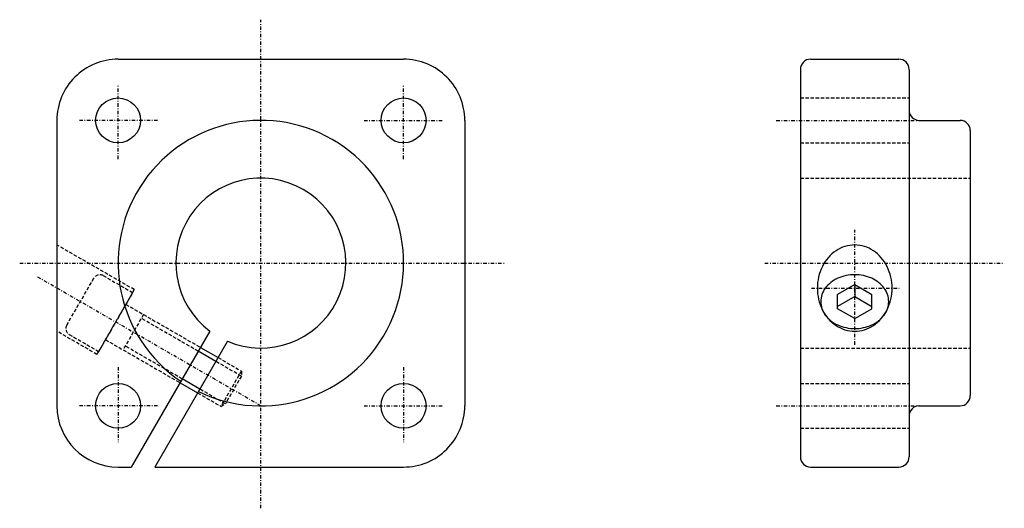
# Model space of a CAD drawing. Extents: x 57 to 202, y 63 to 135.
import ezdxf

# ---------------------------------------------------------------- set-up
doc = ezdxf.new("R2010")
doc.units = 0
doc.linetypes.add('DASHDOT', pattern=[1, 0.5, -0.25, 0, -0.25])
doc.linetypes.add('DASHED', pattern=[0.75, 0.5, -0.25])
for name, color, linetype in [('LC-003-002-----0', 7, 'CONTINUOUS'), ('LC-004-006-----0', 7, 'CONTINUOUS'), ('LC-006-012-----0', 7, 'CONTINUOUS')]:
    doc.layers.add(name, color=color, linetype=linetype)

msp = doc.modelspace()

# ---------------------------------------------------------------- linework, layer by layer
at = {"layer": 'LC-003-002-----0', "color": 1, "linetype": 'CONTINUOUS'}
for p, q in [((71.288597, 129.232208), (113.288597, 129.232208)), ((173.153931, 129.232208), (186.153931, 129.232208)), ((171.653931, 127.732216), (171.653931, 70.732216)), ((187.653931, 127.732216), (187.653931, 70.732216)), ((62.288597, 120.232216), (62.288597, 78.232216)), ((122.288597, 120.232216), (122.288597, 78.232216)), ((189.153931, 120.232216), (195.153931, 120.232216)), ((196.653931, 118.732216), (196.653931, 79.732216)), ((179.653931, 96.06559), (177.142456, 94.615593)), ((179.653931, 96.06559), (182.165405, 94.615593)), ((179.653931, 96.06559), (179.653931, 94.31559)), ((177.142456, 92.515594), (177.142456, 94.615593)), ((179.653931, 94.31559), (177.142456, 92.865593)), ((179.653931, 94.31559), (182.165405, 92.865593)), ((182.165405, 92.515594), (182.165405, 94.615593)), ((179.653931, 91.06559), (177.142456, 92.515594)), ((179.653931, 91.06559), (182.165405, 92.515594)), ((84.784721, 89.235123), (73.236038, 69.232216)), ((87.382797, 87.735123), (76.700142, 69.232216)), ((83.396294, 86.830292), (85.99437, 85.330292)), ((80.396294, 81.63414), (82.99437, 80.13414)), ((189.153931, 78.232216), (195.153931, 78.232216)), ((71.288597, 69.232216), (73.236038, 69.232216)), ((76.700142, 69.232216), (113.288597, 69.232216)), ((173.153931, 69.232216), (186.153931, 69.232216))]:
    msp.add_line(p, q, dxfattribs=at)
for centre in [(71.288597, 120.232216), (113.288597, 120.232216), (71.288597, 78.232216), (113.288597, 78.232216)]:
    msp.add_circle(centre, 3.3, dxfattribs=at)
for centre, radius, start, end in [((71.288597, 120.232216), 9, 90.000003, 180.000009), ((113.288597, 120.232216), 9, 0, 90.000003), ((173.153931, 127.732216), 1.5, 90.000003, 180.000009), ((186.153931, 127.732216), 1.5, 0, 90.000003), ((189.153931, 121.732216), 1.5, 180.000009, 269.999997), ((92.288597, 99.232216), 21, 244.096047, 235.90396), ((195.153931, 118.732216), 1.5, 0, 90.000003), ((92.288597, 99.232216), 12.5, 246.892101, 233.107899), ((179.677643, 96.957474), 4.946157, 90.274556, 124.109687), ((179.630234, 96.957474), 4.946157, 55.890308, 89.725443), ((180.280029, 96.09494), 5.998138, 124.253627, 153.959595), ((179.027832, 96.09494), 5.998138, 26.04041, 55.746378), ((181.276001, 95.57325), 7.122098, 153.706249, 180.165122), ((178.03186, 95.57325), 7.122098, 359.834872, 26.293756), ((179.629929, 91.493034), 6.036708, 89.77212, 114.214615), ((179.677948, 91.493034), 6.036708, 65.785384, 90.227885), ((179.019699, 92.765617), 4.625935, 113.786287, 143.029899), ((180.288177, 92.765617), 4.625935, 36.970096, 66.213712), ((181.276001, 95.532196), 7.122098, 179.834878, 206.293751), ((178.010773, 93.535309), 3.35697, 143.169508, 179.48311), ((181.297104, 93.535309), 3.35697, 0.516885, 36.830497), ((178.03186, 95.532196), 7.122098, 333.706244, 0.165128), ((178.010773, 93.595879), 3.35697, 180.51689, 216.830492), ((181.297104, 93.595879), 3.35697, 323.169503, 359.483115), ((180.280029, 95.010506), 5.998138, 206.040405, 235.746373), ((179.019699, 94.36557), 4.625935, 216.970101, 246.213713), ((180.288177, 94.36557), 4.625935, 293.786288, 323.029904), ((179.027832, 95.010506), 5.998138, 304.253622, 333.95959), ((179.677643, 94.147972), 4.946157, 235.890313, 269.725444), ((179.629929, 95.638153), 6.036708, 245.785385, 270.22788), ((179.630234, 94.147972), 4.946157, 270.274557, 304.109692), ((179.677948, 95.638153), 6.036708, 269.772115, 294.214616), ((195.153931, 79.732216), 1.5, 269.999997, 0), ((71.288597, 78.232216), 9, 180.000009, 269.999997), ((113.288597, 78.232216), 9, 269.999997, 0), ((189.153931, 76.732216), 1.5, 90.000003, 180.000009), ((173.153931, 70.732216), 1.5, 180.000009, 269.999997), ((186.153931, 70.732216), 1.5, 269.999997, 0)]:
    msp.add_arc(centre, radius, start, end, dxfattribs=at)
at = {"layer": 'LC-004-006-----0', "color": 2, "linetype": 'DASHDOT'}
for p, q in [((92.288597, 63.156326), (92.288597, 135.043365)), ((71.288597, 114.541031), (71.288597, 125.557053)), ((113.288597, 114.541031), (113.288597, 125.557053)), ((77.109131, 120.232216), (65.366112, 120.232216)), ((107.468063, 120.232216), (119.211082, 120.232216)), ((168.120148, 120.232216), (195.153931, 120.232216)), ((179.653931, 87.226463), (179.653931, 104.134209)), ((56.813217, 99.232216), (128.125061, 99.232216)), ((166.440018, 99.232216), (201.657242, 99.232216)), ((92.288597, 78.232216), (59.230675, 97.318214)), ((173.272415, 95.552727), (186.193726, 95.552727)), ((71.288597, 83.923401), (71.288597, 72.907372)), ((113.288597, 83.923401), (113.288597, 72.907372)), ((77.109131, 78.232216), (65.366112, 78.232216)), ((107.468063, 78.232216), (119.211082, 78.232216)), ((168.120148, 78.232216), (195.153931, 78.232216))]:
    msp.add_line(p, q, dxfattribs=at)
at = {"layer": 'LC-006-012-----0', "color": 2, "linetype": 'DASHED'}
for p, q in [((171.653931, 123.532211), (187.653931, 123.532211)), ((171.653931, 116.932213), (187.653931, 116.932213)), ((171.653931, 111.732216), (196.653931, 111.732216)), ((73.677574, 95.328148), (62.288593, 101.90358)), ((69.096436, 97.395721), (73.426559, 94.895721)), ((63.730408, 90.101494), (67.730408, 97.029694)), ((73.677574, 95.328148), (68.177574, 85.801872)), ((73.426559, 94.895721), (68.426559, 86.235466)), ((72.426559, 93.163666), (83.396294, 86.830292)), ((75.024635, 91.663666), (72.024635, 86.467514)), ((83.071297, 86.267372), (74.699638, 91.100754)), ((68.177574, 85.801872), (62.288593, 89.201874)), ((64.096436, 88.735466), (68.426559, 86.235466)), ((69.426559, 87.967514), (80.396294, 81.63414)), ((80.721291, 82.197052), (72.34964, 87.030434)), ((171.653931, 86.732216), (196.653931, 86.732216)), ((89.422066, 82.600754), (85.669373, 84.767372)), ((85.99437, 85.330292), (89.422066, 83.351311)), ((89.422066, 83.351311), (86.422066, 78.155151)), ((89.422066, 82.600754), (87.072067, 78.530434)), ((89.422066, 83.351311), (89.422066, 82.600754)), ((171.653931, 81.532211), (187.653931, 81.532211)), ((82.99437, 80.13414), (86.422066, 78.155151)), ((87.072067, 78.530434), (83.319366, 80.697052)), ((86.422066, 78.155151), (87.072067, 78.530434)), ((171.653931, 74.932213), (187.653931, 74.932213))]:
    msp.add_line(p, q, dxfattribs=at)
at = {"layer": 'LC-006-012-----0', "color": 2, "linetype": 'CONTINUOUS'}
for p, q in [((85.669373, 84.767372), (83.071297, 86.267372)), ((83.319366, 80.697052), (80.721291, 82.197052))]:
    msp.add_line(p, q, dxfattribs=at)
at = {"layer": 'LC-006-012-----0', "color": 2, "linetype": 'DASHED'}
for centre, start, end in [((68.596436, 96.529694), 60.000002, 149.999997), ((64.596436, 89.601494), 149.999997, 239.999997)]:
    msp.add_arc(centre, 1, start, end, dxfattribs=at)

doc.saveas('drawing.dxf')
